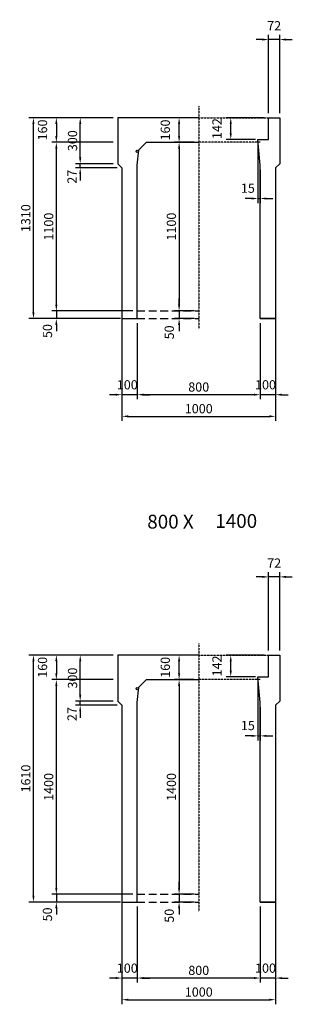
# Model space of a CAD drawing. Extents: x -62293 to -21867, y -13876 to 6280.
# Drawn here: x -29208 to -27434, y -13676 to -7256 of the extents above; entities that cross this region are included whole.
import ezdxf

# ---------------------------------------------------------------- set-up
doc = ezdxf.new("R2010")
doc.units = 0
doc.header["$MEASUREMENT"] = 0
doc.linetypes.add('DASHED', pattern=[0.75, 0.5, -0.25])
doc.layers.get('DEFPOINTS').update_dxf_attribs({"linetype": 'CONTINUOUS'})
for name, color, linetype in [('1HASEN', 5, 'DASHED'), ('HAIKIN', 2, 'CONTINUOUS'), ('HASEN', 4, 'DASHED'), ('SEIHIN', 3, 'CONTINUOUS'), ('SUNPOU', 1, 'CONTINUOUS')]:
    doc.layers.add(name, color=color, linetype=linetype)
doc.styles.add('NIHONGO', font='txt', dxfattribs={"bigfont": 'BIGFONT'})
doc.dimstyles.new('1-30', dxfattribs={"dimtxt": 60, "dimasz": 41, "dimexe": 30, "dimexo": 30, "dimgap": 20, "dimtad": 1, "dimdec": 0, "dimrnd": 1, "dimzin": 0, "dimdsep": 46, "dimtxsty": 'NIHONGO', "dimcen": 0.09, "dimclrd": 256, "dimclre": 256, "dimclrt": 256, "dimadec": 0, "dimazin": 0, "dimtfac": 1, "dimtdec": 0, "dimtmove": 2, "dimatfit": 3, "dimfxl": 1, "dimtvp": 20, "dimtolj": 1, "dimtzin": 0, "dimarcsym": 0})

# ---------------------------------------------------------------- blocks, each defined once
blk = doc.blocks.new('*D525')
at = {"layer": 'DEFPOINTS', "color": 0}
for p in [(-28442.7, -9205.4), (-27642.7, -9205.4), (-28442.7, -9701.2)]:
    blk.add_point(p, dxfattribs=at)
at = {"layer": 'SUNPOU', "lineweight": -2}
for p, q in [((-28442.7, -9235.4), (-28442.7, -9731.2)), ((-27642.7, -9235.4), (-27642.7, -9731.2)), ((-27683.7, -9701.2), (-28401.7, -9701.2))]:
    blk.add_line(p, q, dxfattribs=at)
at = {"layer": 'SUNPOU'}
for points in [[(-28401.7, -9694.4), (-28401.7, -9708), (-28442.7, -9701.2)], [(-27683.7, -9694.4), (-27683.7, -9708), (-27642.7, -9701.2)]]:
    blk.add_solid(points, dxfattribs=at)
at = {"layer": 'SUNPOU', "insert": (-28042.7, -9651.2), "char_height": 60, "attachment_point": 5, "style": 'NIHONGO'}
blk.add_mtext('\\A1;800', dxfattribs=at)
blk = doc.blocks.new('*D526')
at = {"layer": 'DEFPOINTS', "color": 0}
for p in [(-27587.7, -7385.8), (-27587.7, -7895.3), (-27515.7, -7895.4)]:
    blk.add_point(p, dxfattribs=at)
at = {"layer": 'SUNPOU', "lineweight": -2}
for p, q in [((-27587.7, -7865.3), (-27587.7, -7355.8)), ((-27515.7, -7865.4), (-27515.7, -7355.8)), ((-27628.7, -7385.8), (-27669.7, -7385.8)), ((-27515.7, -7385.8), (-27587.7, -7385.8)), ((-27474.7, -7385.8), (-27433.7, -7385.8))]:
    blk.add_line(p, q, dxfattribs=at)
at = {"layer": 'SUNPOU'}
for points in [[(-27628.7, -7378.9), (-27628.7, -7392.6), (-27587.7, -7385.8)], [(-27474.7, -7378.9), (-27474.7, -7392.6), (-27515.7, -7385.8)]]:
    blk.add_solid(points, dxfattribs=at)
at = {"layer": 'SUNPOU', "insert": (-27551.7, -7295.8), "char_height": 60, "attachment_point": 5, "style": 'NIHONGO'}
blk.add_mtext('\\A1;72', dxfattribs=at)
blk = doc.blocks.new('*D527')
at = {"layer": 'DEFPOINTS', "color": 0}
for p in [(-28542.7, -9128.4), (-27542.7, -9128.4), (-27542.7, -9842.4)]:
    blk.add_point(p, dxfattribs=at)
at = {"layer": 'SUNPOU', "lineweight": -2}
for p, q in [((-28542.7, -9158.4), (-28542.7, -9872.4)), ((-27542.7, -9158.4), (-27542.7, -9872.4)), ((-28501.7, -9842.4), (-27583.7, -9842.4))]:
    blk.add_line(p, q, dxfattribs=at)
at = {"layer": 'SUNPOU'}
for points in [[(-28501.7, -9835.5), (-28501.7, -9849.2), (-28542.7, -9842.4)], [(-27583.7, -9835.5), (-27583.7, -9849.2), (-27542.7, -9842.4)]]:
    blk.add_solid(points, dxfattribs=at)
at = {"layer": 'SUNPOU', "insert": (-28042.7, -9792.4), "char_height": 60, "attachment_point": 5, "style": 'NIHONGO'}
blk.add_mtext('\\A1;1000', dxfattribs=at)
blk = doc.blocks.new('*D528')
at = {"layer": 'DEFPOINTS', "color": 0}
for p in [(-27642.7, -9205.4), (-27542.7, -9205.4), (-27642.7, -9701.2)]:
    blk.add_point(p, dxfattribs=at)
at = {"layer": 'SUNPOU', "lineweight": -2}
for p, q in [((-27642.7, -9235.4), (-27642.7, -9731.2)), ((-27542.7, -9235.4), (-27542.7, -9731.2)), ((-27683.7, -9701.2), (-27724.7, -9701.2)), ((-27542.7, -9701.2), (-27642.7, -9701.2)), ((-27501.7, -9701.2), (-27460.7, -9701.2))]:
    blk.add_line(p, q, dxfattribs=at)
at = {"layer": 'SUNPOU'}
for points in [[(-27683.7, -9694.4), (-27683.7, -9708), (-27642.7, -9701.2)], [(-27501.7, -9694.4), (-27501.7, -9708), (-27542.7, -9701.2)]]:
    blk.add_solid(points, dxfattribs=at)
at = {"layer": 'SUNPOU', "insert": (-27608, -9636.7), "char_height": 60, "attachment_point": 5, "style": 'NIHONGO'}
blk.add_mtext('\\A1;100', dxfattribs=at)
blk = doc.blocks.new('*D529')
at = {"layer": 'DEFPOINTS', "color": 0}
for p in [(-28542.7, -9205.4), (-28442.7, -9205.4), (-28542.7, -9701.2)]:
    blk.add_point(p, dxfattribs=at)
at = {"layer": 'SUNPOU', "lineweight": -2}
for p, q in [((-28542.7, -9235.4), (-28542.7, -9731.2)), ((-28442.7, -9235.4), (-28442.7, -9731.2)), ((-28583.7, -9701.2), (-28624.7, -9701.2)), ((-28442.7, -9701.2), (-28542.7, -9701.2)), ((-28401.7, -9701.2), (-28360.7, -9701.2))]:
    blk.add_line(p, q, dxfattribs=at)
at = {"layer": 'SUNPOU'}
for points in [[(-28583.7, -9694.4), (-28583.7, -9708), (-28542.7, -9701.2)], [(-28401.7, -9694.4), (-28401.7, -9708), (-28442.7, -9701.2)]]:
    blk.add_solid(points, dxfattribs=at)
at = {"layer": 'SUNPOU', "insert": (-28508, -9636.7), "char_height": 60, "attachment_point": 5, "style": 'NIHONGO'}
blk.add_mtext('\\A1;100', dxfattribs=at)
blk = doc.blocks.new('*D530')
at = {"layer": 'DEFPOINTS', "color": 0}
for p in [(-28814.3, -7895.4), (-28569.7, -7895.4), (-28569.7, -8195.4)]:
    blk.add_point(p, dxfattribs=at)
at = {"layer": 'SUNPOU', "lineweight": -2}
for p, q in [((-28599.7, -7895.4), (-28844.3, -7895.4)), ((-28814.3, -8154.4), (-28814.3, -7936.4)), ((-28599.7, -8195.4), (-28844.3, -8195.4))]:
    blk.add_line(p, q, dxfattribs=at)
at = {"layer": 'SUNPOU'}
for points in [[(-28821.2, -7936.4), (-28807.5, -7936.4), (-28814.3, -7895.4)], [(-28821.2, -8154.4), (-28807.5, -8154.4), (-28814.3, -8195.4)]]:
    blk.add_solid(points, dxfattribs=at)
at = {"layer": 'SUNPOU', "insert": (-28864.3, -8045.4), "char_height": 60, "attachment_point": 5, "rotation": 90, "style": 'NIHONGO'}
blk.add_mtext('\\A1;300', dxfattribs=at)
blk = doc.blocks.new('*D531')
at = {"layer": 'DEFPOINTS', "color": 0}
for p in [(-28814.3, -8195.4), (-28569.7, -8195.4), (-28542.7, -8222.4)]:
    blk.add_point(p, dxfattribs=at)
at = {"layer": 'SUNPOU', "lineweight": -2}
for p, q in [((-28814.3, -8154.4), (-28814.3, -8113.4)), ((-28599.7, -8195.4), (-28844.3, -8195.4)), ((-28814.3, -8222.4), (-28814.3, -8195.4)), ((-28572.7, -8222.4), (-28844.3, -8222.4)), ((-28814.3, -8263.4), (-28814.3, -8304.4))]:
    blk.add_line(p, q, dxfattribs=at)
at = {"layer": 'SUNPOU'}
for points in [[(-28821.2, -8154.4), (-28807.5, -8154.4), (-28814.3, -8195.4)], [(-28821.2, -8263.4), (-28807.5, -8263.4), (-28814.3, -8222.4)]]:
    blk.add_solid(points, dxfattribs=at)
at = {"layer": 'SUNPOU', "insert": (-28867.7, -8280.2), "char_height": 60, "attachment_point": 5, "rotation": 90, "style": 'NIHONGO'}
blk.add_mtext('\\A1;27', dxfattribs=at)
blk = doc.blocks.new('*D532')
at = {"layer": 'DEFPOINTS', "color": 0}
for p in [(-27834.2, -7895.4), (-27587.7, -7895.4), (-27642.7, -8037.4)]:
    blk.add_point(p, dxfattribs=at)
at = {"layer": 'SUNPOU', "lineweight": -2}
for p, q in [((-27617.7, -7895.4), (-27864.2, -7895.4)), ((-27834.2, -7996.4), (-27834.2, -7936.4)), ((-27672.7, -8037.4), (-27864.2, -8037.4))]:
    blk.add_line(p, q, dxfattribs=at)
at = {"layer": 'SUNPOU'}
for points in [[(-27841, -7936.4), (-27827.4, -7936.4), (-27834.2, -7895.4)], [(-27841, -7996.4), (-27827.4, -7996.4), (-27834.2, -8037.4)]]:
    blk.add_solid(points, dxfattribs=at)
at = {"layer": 'SUNPOU', "insert": (-27924.2, -7966.4), "char_height": 60, "attachment_point": 5, "rotation": 90, "style": 'NIHONGO'}
blk.add_mtext('\\A1;142', dxfattribs=at)
blk = doc.blocks.new('*D533')
at = {"layer": 'DEFPOINTS', "color": 0}
for p in [(-27657.7, -8037.4), (-27642.7, -8205.4), (-27642.7, -8422.3)]:
    blk.add_point(p, dxfattribs=at)
at = {"layer": 'SUNPOU', "lineweight": -2}
for p, q in [((-27657.7, -8067.4), (-27657.7, -8452.3)), ((-27642.7, -8235.4), (-27642.7, -8452.3)), ((-27698.7, -8422.3), (-27739.7, -8422.3)), ((-27657.7, -8422.3), (-27642.7, -8422.3)), ((-27601.7, -8422.3), (-27560.7, -8422.3))]:
    blk.add_line(p, q, dxfattribs=at)
at = {"layer": 'SUNPOU'}
for points in [[(-27698.7, -8415.5), (-27698.7, -8429.2), (-27657.7, -8422.3)], [(-27601.7, -8415.5), (-27601.7, -8429.2), (-27642.7, -8422.3)]]:
    blk.add_solid(points, dxfattribs=at)
at = {"layer": 'SUNPOU', "insert": (-27722.7, -8354.9), "char_height": 60, "attachment_point": 5, "style": 'NIHONGO'}
blk.add_mtext('\\A1;15', dxfattribs=at)
blk = doc.blocks.new('*D534')
at = {"layer": 'DEFPOINTS', "color": 0}
for p in [(-28170.5, -7895.4), (-28042.7, -7895.4), (-28042.7, -8055.4)]:
    blk.add_point(p, dxfattribs=at)
at = {"layer": 'SUNPOU', "lineweight": -2}
for p, q in [((-28072.7, -7895.4), (-28200.5, -7895.4)), ((-28170.5, -8014.4), (-28170.5, -7936.4)), ((-28072.7, -8055.4), (-28200.5, -8055.4))]:
    blk.add_line(p, q, dxfattribs=at)
at = {"layer": 'SUNPOU'}
for points in [[(-28177.3, -7936.4), (-28163.7, -7936.4), (-28170.5, -7895.4)], [(-28177.3, -8014.4), (-28163.7, -8014.4), (-28170.5, -8055.4)]]:
    blk.add_solid(points, dxfattribs=at)
at = {"layer": 'SUNPOU', "insert": (-28260.5, -7975.4), "char_height": 60, "attachment_point": 5, "rotation": 90, "style": 'NIHONGO'}
blk.add_mtext('\\A1;160', dxfattribs=at)
blk = doc.blocks.new('*D535')
at = {"layer": 'DEFPOINTS', "color": 0}
for p in [(-28042.7, -8055.4), (-28170.5, -9155.4), (-28042.7, -9155.4)]:
    blk.add_point(p, dxfattribs=at)
at = {"layer": 'SUNPOU', "lineweight": -2}
for p, q in [((-28072.7, -8055.4), (-28200.5, -8055.4)), ((-28170.5, -8096.4), (-28170.5, -9114.4)), ((-28072.7, -9155.4), (-28200.5, -9155.4))]:
    blk.add_line(p, q, dxfattribs=at)
at = {"layer": 'SUNPOU'}
for points in [[(-28177.3, -8096.4), (-28163.7, -8096.4), (-28170.5, -8055.4)], [(-28177.3, -9114.4), (-28163.7, -9114.4), (-28170.5, -9155.4)]]:
    blk.add_solid(points, dxfattribs=at)
at = {"layer": 'SUNPOU', "insert": (-28220.5, -8605.4), "char_height": 60, "attachment_point": 5, "rotation": 90, "style": 'NIHONGO'}
blk.add_mtext('\\A1;1100', dxfattribs=at)
blk = doc.blocks.new('*D536')
at = {"layer": 'DEFPOINTS', "color": 0}
for p in [(-28042.7, -9155.4), (-28170.5, -9205.4), (-28042.7, -9205.4)]:
    blk.add_point(p, dxfattribs=at)
at = {"layer": 'SUNPOU', "lineweight": -2}
for p, q in [((-28170.5, -9114.4), (-28170.5, -9073.4)), ((-28072.7, -9155.4), (-28200.5, -9155.4)), ((-28170.5, -9155.4), (-28170.5, -9205.4)), ((-28072.7, -9205.4), (-28200.5, -9205.4)), ((-28170.5, -9246.4), (-28170.5, -9287.4))]:
    blk.add_line(p, q, dxfattribs=at)
at = {"layer": 'SUNPOU'}
for points in [[(-28177.3, -9114.4), (-28163.7, -9114.4), (-28170.5, -9155.4)], [(-28177.3, -9246.4), (-28163.7, -9246.4), (-28170.5, -9205.4)]]:
    blk.add_solid(points, dxfattribs=at)
at = {"layer": 'SUNPOU', "insert": (-28234.7, -9295), "char_height": 60, "attachment_point": 5, "rotation": 90, "style": 'NIHONGO'}
blk.add_mtext('\\A1;50', dxfattribs=at)
blk = doc.blocks.new('*D537')
at = {"layer": 'DEFPOINTS', "color": 0}
for p in [(-29118.7, -7895.4), (-28569.7, -7895.4), (-28522.7, -9205.4)]:
    blk.add_point(p, dxfattribs=at)
at = {"layer": 'SUNPOU', "lineweight": -2}
for p, q in [((-28599.7, -7895.4), (-29148.7, -7895.4)), ((-29118.7, -9164.4), (-29118.7, -7936.4)), ((-28552.7, -9205.4), (-29148.7, -9205.4))]:
    blk.add_line(p, q, dxfattribs=at)
at = {"layer": 'SUNPOU'}
for points in [[(-29125.6, -7936.4), (-29111.9, -7936.4), (-29118.7, -7895.4)], [(-29125.6, -9164.4), (-29111.9, -9164.4), (-29118.7, -9205.4)]]:
    blk.add_solid(points, dxfattribs=at)
at = {"layer": 'SUNPOU', "insert": (-29168.7, -8550.4), "char_height": 60, "attachment_point": 5, "rotation": 90, "style": 'NIHONGO'}
blk.add_mtext('\\A1;1310', dxfattribs=at)
blk = doc.blocks.new('*D538')
at = {"layer": 'DEFPOINTS', "color": 0}
for p in [(-28569.7, -7895.4), (-28969.7, -8055.4), (-28569.7, -8055.4)]:
    blk.add_point(p, dxfattribs=at)
at = {"layer": 'SUNPOU', "lineweight": -2}
for p, q in [((-28599.7, -7895.4), (-28999.7, -7895.4)), ((-28969.7, -7936.4), (-28969.7, -8014.4)), ((-28599.7, -8055.4), (-28999.7, -8055.4))]:
    blk.add_line(p, q, dxfattribs=at)
at = {"layer": 'SUNPOU'}
for points in [[(-28976.5, -7936.4), (-28962.9, -7936.4), (-28969.7, -7895.4)], [(-28976.5, -8014.4), (-28962.9, -8014.4), (-28969.7, -8055.4)]]:
    blk.add_solid(points, dxfattribs=at)
at = {"layer": 'SUNPOU', "insert": (-29059.7, -7975.4), "char_height": 60, "attachment_point": 5, "rotation": 90, "style": 'NIHONGO'}
blk.add_mtext('\\A1;160', dxfattribs=at)
blk = doc.blocks.new('*D539')
at = {"layer": 'DEFPOINTS', "color": 0}
for p in [(-28442.7, -9155.4), (-28969.7, -9205.4), (-28522.7, -9205.4)]:
    blk.add_point(p, dxfattribs=at)
at = {"layer": 'SUNPOU', "lineweight": -2}
for p, q in [((-28969.7, -9114.4), (-28969.7, -9073.4)), ((-28472.7, -9155.4), (-28999.7, -9155.4)), ((-28969.7, -9155.4), (-28969.7, -9205.4)), ((-28552.7, -9205.4), (-28999.7, -9205.4)), ((-28969.7, -9246.4), (-28969.7, -9287.4))]:
    blk.add_line(p, q, dxfattribs=at)
at = {"layer": 'SUNPOU'}
for points in [[(-28976.5, -9114.4), (-28962.9, -9114.4), (-28969.7, -9155.4)], [(-28976.5, -9246.4), (-28962.9, -9246.4), (-28969.7, -9205.4)]]:
    blk.add_solid(points, dxfattribs=at)
at = {"layer": 'SUNPOU', "insert": (-29027.6, -9286.3), "char_height": 60, "attachment_point": 5, "rotation": 90, "style": 'NIHONGO'}
blk.add_mtext('\\A1;50', dxfattribs=at)
blk = doc.blocks.new('*D540')
at = {"layer": 'DEFPOINTS', "color": 0}
for p in [(-28969.7, -8055.4), (-28569.7, -8055.4), (-28522.7, -9155.4)]:
    blk.add_point(p, dxfattribs=at)
at = {"layer": 'SUNPOU', "lineweight": -2}
for p, q in [((-28599.7, -8055.4), (-28999.7, -8055.4)), ((-28969.7, -9114.4), (-28969.7, -8096.4)), ((-28552.7, -9155.4), (-28999.7, -9155.4))]:
    blk.add_line(p, q, dxfattribs=at)
at = {"layer": 'SUNPOU'}
for points in [[(-28976.5, -8096.4), (-28962.9, -8096.4), (-28969.7, -8055.4)], [(-28976.5, -9114.4), (-28962.9, -9114.4), (-28969.7, -9155.4)]]:
    blk.add_solid(points, dxfattribs=at)
at = {"layer": 'SUNPOU', "insert": (-29019.7, -8605.4), "char_height": 60, "attachment_point": 5, "rotation": 90, "style": 'NIHONGO'}
blk.add_mtext('\\A1;1100', dxfattribs=at)
blk = doc.blocks.new('*D541')
at = {"layer": 'DEFPOINTS', "color": 0}
for p in [(-28442.7, -13008.7), (-27642.7, -13008.8), (-28442.7, -13504.5)]:
    blk.add_point(p, dxfattribs=at)
at = {"layer": 'SUNPOU', "lineweight": -2}
for p, q in [((-28442.7, -13038.7), (-28442.7, -13534.5)), ((-27642.7, -13038.8), (-27642.7, -13534.5)), ((-27683.7, -13504.5), (-28401.7, -13504.5))]:
    blk.add_line(p, q, dxfattribs=at)
at = {"layer": 'SUNPOU'}
for points in [[(-28401.7, -13497.7), (-28401.7, -13511.4), (-28442.7, -13504.5)], [(-27683.7, -13497.7), (-27683.7, -13511.4), (-27642.7, -13504.5)]]:
    blk.add_solid(points, dxfattribs=at)
at = {"layer": 'SUNPOU', "insert": (-28042.7, -13454.5), "char_height": 60, "attachment_point": 5, "style": 'NIHONGO'}
blk.add_mtext('\\A1;800', dxfattribs=at)
blk = doc.blocks.new('*D542')
at = {"layer": 'DEFPOINTS', "color": 0}
for p in [(-27587.7, -10889.1), (-27587.7, -11398.7), (-27515.7, -11398.7)]:
    blk.add_point(p, dxfattribs=at)
at = {"layer": 'SUNPOU', "lineweight": -2}
for p, q in [((-27628.7, -10889.1), (-27669.7, -10889.1)), ((-27587.7, -11368.7), (-27587.7, -10859.1)), ((-27515.7, -10889.1), (-27587.7, -10889.1)), ((-27515.7, -11368.7), (-27515.7, -10859.1)), ((-27474.7, -10889.1), (-27433.7, -10889.1))]:
    blk.add_line(p, q, dxfattribs=at)
at = {"layer": 'SUNPOU'}
for points in [[(-27628.7, -10882.3), (-27628.7, -10895.9), (-27587.7, -10889.1)], [(-27474.7, -10882.3), (-27474.7, -10895.9), (-27515.7, -10889.1)]]:
    blk.add_solid(points, dxfattribs=at)
at = {"layer": 'SUNPOU', "insert": (-27551.7, -10799.1), "char_height": 60, "attachment_point": 5, "style": 'NIHONGO'}
blk.add_mtext('\\A1;72', dxfattribs=at)
blk = doc.blocks.new('*D543')
at = {"layer": 'DEFPOINTS', "color": 0}
for p in [(-28542.7, -12931.7), (-27542.7, -12931.7), (-27542.7, -13645.7)]:
    blk.add_point(p, dxfattribs=at)
at = {"layer": 'SUNPOU', "lineweight": -2}
for p, q in [((-28542.7, -12961.7), (-28542.7, -13675.7)), ((-27542.7, -12961.7), (-27542.7, -13675.7)), ((-28501.7, -13645.7), (-27583.7, -13645.7))]:
    blk.add_line(p, q, dxfattribs=at)
at = {"layer": 'SUNPOU'}
for points in [[(-28501.7, -13638.9), (-28501.7, -13652.5), (-28542.7, -13645.7)], [(-27583.7, -13638.9), (-27583.7, -13652.5), (-27542.7, -13645.7)]]:
    blk.add_solid(points, dxfattribs=at)
at = {"layer": 'SUNPOU', "insert": (-28042.7, -13595.7), "char_height": 60, "attachment_point": 5, "style": 'NIHONGO'}
blk.add_mtext('\\A1;1000', dxfattribs=at)
blk = doc.blocks.new('*D544')
at = {"layer": 'DEFPOINTS', "color": 0}
for p in [(-27642.7, -13008.8), (-27542.7, -13008.7), (-27642.7, -13504.5)]:
    blk.add_point(p, dxfattribs=at)
at = {"layer": 'SUNPOU', "lineweight": -2}
for p, q in [((-27642.7, -13038.8), (-27642.7, -13534.5)), ((-27542.7, -13038.7), (-27542.7, -13534.5)), ((-27683.7, -13504.5), (-27724.7, -13504.5)), ((-27542.7, -13504.5), (-27642.7, -13504.5)), ((-27501.7, -13504.5), (-27460.7, -13504.5))]:
    blk.add_line(p, q, dxfattribs=at)
at = {"layer": 'SUNPOU'}
for points in [[(-27683.7, -13497.7), (-27683.7, -13511.4), (-27642.7, -13504.5)], [(-27501.7, -13497.7), (-27501.7, -13511.4), (-27542.7, -13504.5)]]:
    blk.add_solid(points, dxfattribs=at)
at = {"layer": 'SUNPOU', "insert": (-27608, -13440), "char_height": 60, "attachment_point": 5, "style": 'NIHONGO'}
blk.add_mtext('\\A1;100', dxfattribs=at)
blk = doc.blocks.new('*D545')
at = {"layer": 'DEFPOINTS', "color": 0}
for p in [(-28542.7, -13008.7), (-28442.7, -13008.8), (-28542.7, -13504.5)]:
    blk.add_point(p, dxfattribs=at)
at = {"layer": 'SUNPOU', "lineweight": -2}
for p, q in [((-28542.7, -13038.7), (-28542.7, -13534.5)), ((-28442.7, -13038.8), (-28442.7, -13534.5)), ((-28583.7, -13504.5), (-28624.7, -13504.5)), ((-28442.7, -13504.5), (-28542.7, -13504.5)), ((-28401.7, -13504.5), (-28360.7, -13504.5))]:
    blk.add_line(p, q, dxfattribs=at)
at = {"layer": 'SUNPOU'}
for points in [[(-28583.7, -13497.7), (-28583.7, -13511.4), (-28542.7, -13504.5)], [(-28401.7, -13497.7), (-28401.7, -13511.4), (-28442.7, -13504.5)]]:
    blk.add_solid(points, dxfattribs=at)
at = {"layer": 'SUNPOU', "insert": (-28508, -13440), "char_height": 60, "attachment_point": 5, "style": 'NIHONGO'}
blk.add_mtext('\\A1;100', dxfattribs=at)
blk = doc.blocks.new('*D546')
at = {"layer": 'DEFPOINTS', "color": 0}
for p in [(-28814.3, -11398.7), (-28569.7, -11398.7), (-28569.7, -11698.7)]:
    blk.add_point(p, dxfattribs=at)
at = {"layer": 'SUNPOU', "lineweight": -2}
for p, q in [((-28599.7, -11398.7), (-28844.3, -11398.7)), ((-28814.3, -11657.7), (-28814.3, -11439.7)), ((-28599.7, -11698.7), (-28844.3, -11698.7))]:
    blk.add_line(p, q, dxfattribs=at)
at = {"layer": 'SUNPOU'}
for points in [[(-28821.2, -11439.7), (-28807.5, -11439.7), (-28814.3, -11398.7)], [(-28821.2, -11657.7), (-28807.5, -11657.7), (-28814.3, -11698.7)]]:
    blk.add_solid(points, dxfattribs=at)
at = {"layer": 'SUNPOU', "insert": (-28864.3, -11548.7), "char_height": 60, "attachment_point": 5, "rotation": 90, "style": 'NIHONGO'}
blk.add_mtext('\\A1;300', dxfattribs=at)
blk = doc.blocks.new('*D547')
at = {"layer": 'DEFPOINTS', "color": 0}
for p in [(-28814.3, -11698.7), (-28569.7, -11698.7), (-28542.7, -11725.7)]:
    blk.add_point(p, dxfattribs=at)
at = {"layer": 'SUNPOU', "lineweight": -2}
for p, q in [((-28814.3, -11657.7), (-28814.3, -11616.7)), ((-28599.7, -11698.7), (-28844.3, -11698.7)), ((-28572.7, -11725.7), (-28844.3, -11725.7)), ((-28814.3, -11725.7), (-28814.3, -11698.7)), ((-28814.3, -11766.7), (-28814.3, -11807.7))]:
    blk.add_line(p, q, dxfattribs=at)
at = {"layer": 'SUNPOU'}
for points in [[(-28821.2, -11657.7), (-28807.5, -11657.7), (-28814.3, -11698.7)], [(-28821.2, -11766.7), (-28807.5, -11766.7), (-28814.3, -11725.7)]]:
    blk.add_solid(points, dxfattribs=at)
at = {"layer": 'SUNPOU', "insert": (-28867.7, -11783.6), "char_height": 60, "attachment_point": 5, "rotation": 90, "style": 'NIHONGO'}
blk.add_mtext('\\A1;27', dxfattribs=at)
blk = doc.blocks.new('*D548')
at = {"layer": 'DEFPOINTS', "color": 0}
for p in [(-27834.2, -11398.7), (-27587.7, -11398.7), (-27642.7, -11540.7)]:
    blk.add_point(p, dxfattribs=at)
at = {"layer": 'SUNPOU', "lineweight": -2}
for p, q in [((-27617.7, -11398.7), (-27864.2, -11398.7)), ((-27834.2, -11499.7), (-27834.2, -11439.7)), ((-27672.7, -11540.7), (-27864.2, -11540.7))]:
    blk.add_line(p, q, dxfattribs=at)
at = {"layer": 'SUNPOU'}
for points in [[(-27841, -11439.7), (-27827.4, -11439.7), (-27834.2, -11398.7)], [(-27841, -11499.7), (-27827.4, -11499.7), (-27834.2, -11540.7)]]:
    blk.add_solid(points, dxfattribs=at)
at = {"layer": 'SUNPOU', "insert": (-27924.2, -11469.7), "char_height": 60, "attachment_point": 5, "rotation": 90, "style": 'NIHONGO'}
blk.add_mtext('\\A1;142', dxfattribs=at)
blk = doc.blocks.new('*D549')
at = {"layer": 'DEFPOINTS', "color": 0}
for p in [(-27657.7, -11540.7), (-27642.7, -11708.7), (-27642.7, -11925.7)]:
    blk.add_point(p, dxfattribs=at)
at = {"layer": 'SUNPOU', "lineweight": -2}
for p, q in [((-27657.7, -11570.7), (-27657.7, -11955.7)), ((-27642.7, -11738.7), (-27642.7, -11955.7)), ((-27698.7, -11925.7), (-27739.7, -11925.7)), ((-27657.7, -11925.7), (-27642.7, -11925.7)), ((-27601.7, -11925.7), (-27560.7, -11925.7))]:
    blk.add_line(p, q, dxfattribs=at)
at = {"layer": 'SUNPOU'}
for points in [[(-27698.7, -11918.9), (-27698.7, -11932.5), (-27657.7, -11925.7)], [(-27601.7, -11918.9), (-27601.7, -11932.5), (-27642.7, -11925.7)]]:
    blk.add_solid(points, dxfattribs=at)
at = {"layer": 'SUNPOU', "insert": (-27722.7, -11858.2), "char_height": 60, "attachment_point": 5, "style": 'NIHONGO'}
blk.add_mtext('\\A1;15', dxfattribs=at)
blk = doc.blocks.new('*D550')
at = {"layer": 'DEFPOINTS', "color": 0}
for p in [(-28170.5, -11398.7), (-28042.7, -11398.7), (-28042.7, -11558.7)]:
    blk.add_point(p, dxfattribs=at)
at = {"layer": 'SUNPOU', "lineweight": -2}
for p, q in [((-28072.7, -11398.7), (-28200.5, -11398.7)), ((-28170.5, -11517.7), (-28170.5, -11439.7)), ((-28072.7, -11558.7), (-28200.5, -11558.7))]:
    blk.add_line(p, q, dxfattribs=at)
at = {"layer": 'SUNPOU'}
for points in [[(-28177.3, -11439.7), (-28163.7, -11439.7), (-28170.5, -11398.7)], [(-28177.3, -11517.7), (-28163.7, -11517.7), (-28170.5, -11558.7)]]:
    blk.add_solid(points, dxfattribs=at)
at = {"layer": 'SUNPOU', "insert": (-28260.5, -11478.7), "char_height": 60, "attachment_point": 5, "rotation": 90, "style": 'NIHONGO'}
blk.add_mtext('\\A1;160', dxfattribs=at)
blk = doc.blocks.new('*D551')
at = {"layer": 'DEFPOINTS', "color": 0}
for p in [(-28042.7, -11558.7), (-28170.5, -12958.7), (-28042.7, -12958.7)]:
    blk.add_point(p, dxfattribs=at)
at = {"layer": 'SUNPOU', "lineweight": -2}
for p, q in [((-28072.7, -11558.7), (-28200.5, -11558.7)), ((-28170.5, -11599.7), (-28170.5, -12917.7)), ((-28072.7, -12958.7), (-28200.5, -12958.7))]:
    blk.add_line(p, q, dxfattribs=at)
at = {"layer": 'SUNPOU'}
for points in [[(-28177.3, -11599.7), (-28163.7, -11599.7), (-28170.5, -11558.7)], [(-28177.3, -12917.7), (-28163.7, -12917.7), (-28170.5, -12958.7)]]:
    blk.add_solid(points, dxfattribs=at)
at = {"layer": 'SUNPOU', "insert": (-28220.5, -12258.7), "char_height": 60, "attachment_point": 5, "rotation": 90, "style": 'NIHONGO'}
blk.add_mtext('\\A1;1400', dxfattribs=at)
blk = doc.blocks.new('*D552')
at = {"layer": 'DEFPOINTS', "color": 0}
for p in [(-28042.7, -12958.7), (-28170.5, -13008.7), (-28042.7, -13008.7)]:
    blk.add_point(p, dxfattribs=at)
at = {"layer": 'SUNPOU', "lineweight": -2}
for p, q in [((-28170.5, -12917.7), (-28170.5, -12876.7)), ((-28072.7, -12958.7), (-28200.5, -12958.7)), ((-28170.5, -12958.7), (-28170.5, -13008.7)), ((-28072.7, -13008.7), (-28200.5, -13008.7)), ((-28170.5, -13049.7), (-28170.5, -13090.7))]:
    blk.add_line(p, q, dxfattribs=at)
at = {"layer": 'SUNPOU'}
for points in [[(-28177.3, -12917.7), (-28163.7, -12917.7), (-28170.5, -12958.7)], [(-28177.3, -13049.7), (-28163.7, -13049.7), (-28170.5, -13008.7)]]:
    blk.add_solid(points, dxfattribs=at)
at = {"layer": 'SUNPOU', "insert": (-28234.7, -13098.3), "char_height": 60, "attachment_point": 5, "rotation": 90, "style": 'NIHONGO'}
blk.add_mtext('\\A1;50', dxfattribs=at)
blk = doc.blocks.new('*D553')
at = {"layer": 'DEFPOINTS', "color": 0}
for p in [(-29118.7, -11398.7), (-28569.7, -11398.7), (-28522.7, -13008.7)]:
    blk.add_point(p, dxfattribs=at)
at = {"layer": 'SUNPOU', "lineweight": -2}
for p, q in [((-28599.7, -11398.7), (-29148.7, -11398.7)), ((-29118.7, -12967.7), (-29118.7, -11439.7)), ((-28552.7, -13008.7), (-29148.7, -13008.7))]:
    blk.add_line(p, q, dxfattribs=at)
at = {"layer": 'SUNPOU'}
for points in [[(-29125.6, -11439.7), (-29111.9, -11439.7), (-29118.7, -11398.7)], [(-29125.6, -12967.7), (-29111.9, -12967.7), (-29118.7, -13008.7)]]:
    blk.add_solid(points, dxfattribs=at)
at = {"layer": 'SUNPOU', "insert": (-29168.7, -12203.7), "char_height": 60, "attachment_point": 5, "rotation": 90, "style": 'NIHONGO'}
blk.add_mtext('\\A1;1610', dxfattribs=at)
blk = doc.blocks.new('*D554')
at = {"layer": 'DEFPOINTS', "color": 0}
for p in [(-28569.7, -11398.7), (-28969.7, -11558.7), (-28569.7, -11558.7)]:
    blk.add_point(p, dxfattribs=at)
at = {"layer": 'SUNPOU', "lineweight": -2}
for p, q in [((-28599.7, -11398.7), (-28999.7, -11398.7)), ((-28969.7, -11439.7), (-28969.7, -11517.7)), ((-28599.7, -11558.7), (-28999.7, -11558.7))]:
    blk.add_line(p, q, dxfattribs=at)
at = {"layer": 'SUNPOU'}
for points in [[(-28976.5, -11439.7), (-28962.9, -11439.7), (-28969.7, -11398.7)], [(-28976.5, -11517.7), (-28962.9, -11517.7), (-28969.7, -11558.7)]]:
    blk.add_solid(points, dxfattribs=at)
at = {"layer": 'SUNPOU', "insert": (-29059.7, -11478.7), "char_height": 60, "attachment_point": 5, "rotation": 90, "style": 'NIHONGO'}
blk.add_mtext('\\A1;160', dxfattribs=at)
blk = doc.blocks.new('*D555')
at = {"layer": 'DEFPOINTS', "color": 0}
for p in [(-28442.7, -12958.7), (-28969.7, -13008.7), (-28522.7, -13008.7)]:
    blk.add_point(p, dxfattribs=at)
at = {"layer": 'SUNPOU', "lineweight": -2}
for p, q in [((-28969.7, -12917.7), (-28969.7, -12876.7)), ((-28472.7, -12958.7), (-28999.7, -12958.7)), ((-28969.7, -12958.7), (-28969.7, -13008.7)), ((-28552.7, -13008.7), (-28999.7, -13008.7)), ((-28969.7, -13049.7), (-28969.7, -13090.7))]:
    blk.add_line(p, q, dxfattribs=at)
at = {"layer": 'SUNPOU'}
for points in [[(-28976.5, -12917.7), (-28962.9, -12917.7), (-28969.7, -12958.7)], [(-28976.5, -13049.7), (-28962.9, -13049.7), (-28969.7, -13008.7)]]:
    blk.add_solid(points, dxfattribs=at)
at = {"layer": 'SUNPOU', "insert": (-29027.6, -13089.6), "char_height": 60, "attachment_point": 5, "rotation": 90, "style": 'NIHONGO'}
blk.add_mtext('\\A1;50', dxfattribs=at)
blk = doc.blocks.new('*D556')
at = {"layer": 'DEFPOINTS', "color": 0}
for p in [(-28969.7, -11558.7), (-28569.7, -11558.7), (-28522.7, -12958.7)]:
    blk.add_point(p, dxfattribs=at)
at = {"layer": 'SUNPOU', "lineweight": -2}
for p, q in [((-28599.7, -11558.7), (-28999.7, -11558.7)), ((-28969.7, -12917.7), (-28969.7, -11599.7)), ((-28552.7, -12958.7), (-28999.7, -12958.7))]:
    blk.add_line(p, q, dxfattribs=at)
at = {"layer": 'SUNPOU'}
for points in [[(-28976.5, -11599.7), (-28962.9, -11599.7), (-28969.7, -11558.7)], [(-28976.5, -12917.7), (-28962.9, -12917.7), (-28969.7, -12958.7)]]:
    blk.add_solid(points, dxfattribs=at)
at = {"layer": 'SUNPOU', "insert": (-29019.7, -12258.7), "char_height": 60, "attachment_point": 5, "rotation": 90, "style": 'NIHONGO'}
blk.add_mtext('\\A1;1400', dxfattribs=at)

msp = doc.modelspace()

# ---------------------------------------------------------------- linework, layer by layer
at = {"layer": '1HASEN'}
for p, q in [((-28042.7, -7820.4), (-28042.7, -9270.4)), ((-28042.7, -11323.7), (-28042.7, -13073.7))]:
    msp.add_line(p, q, dxfattribs=at)
at = {"layer": 'DEFPOINTS'}
for centre in [(-28442.7, -8115.4), (-28442.7, -11618.7)]:
    msp.add_circle(centre, 7.67, dxfattribs=at)
at = {"layer": 'HASEN'}
for p, q in [((-28042.7, -7895.4), (-27587.7, -7895.4)), ((-27642.7, -8055.4), (-28042.7, -8055.4)), ((-28042.7, -11398.7), (-27587.7, -11398.7)), ((-27642.7, -11558.7), (-28042.7, -11558.7))]:
    msp.add_line(p, q, dxfattribs=at)
at = {"layer": 'HASEN', "ltscale": 100}
for p, q in [((-28442.7, -9155.4), (-28042.7, -9155.4)), ((-28442.7, -9205.4), (-28042.7, -9205.4)), ((-28442.7, -12958.7), (-28042.7, -12958.7)), ((-28442.7, -13008.7), (-28042.7, -13008.7))]:
    msp.add_line(p, q, dxfattribs=at)
at = {"layer": 'SEIHIN'}
for p, q in [((-28042.7, -7895.4), (-28569.7, -7895.4)), ((-28569.7, -7895.4), (-28569.7, -8195.4)), ((-27515.7, -7925.4), (-27515.7, -8195.4)), ((-28382.7, -8055.4), (-28042.7, -8055.4)), ((-28569.7, -8195.4), (-28542.7, -8222.4)), ((-27642.7, -9205.4), (-27642.7, -8205.4)), ((-27515.7, -8195.4), (-27542.7, -8222.4)), ((-28542.7, -8222.4), (-28542.7, -9128.4)), ((-27542.7, -8222.4), (-27542.7, -9128.4)), ((-28542.7, -9128.4), (-28542.7, -9155.4)), ((-28542.7, -9155.4), (-28542.7, -9205.4)), ((-27542.7, -9155.4), (-27542.7, -9205.4)), ((-27642.7, -9205.4), (-27542.7, -9205.4)), ((-28042.7, -11398.7), (-28569.7, -11398.7)), ((-28569.7, -11398.7), (-28569.7, -11698.7)), ((-27515.7, -11428.7), (-27515.7, -11698.7)), ((-28382.7, -11558.7), (-28042.7, -11558.7)), ((-28569.7, -11698.7), (-28542.7, -11725.7)), ((-28542.7, -11725.7), (-28542.7, -12931.7)), ((-27642.7, -13008.7), (-27642.7, -11708.7)), ((-27515.7, -11698.7), (-27542.7, -11725.7)), ((-27542.7, -11725.7), (-27542.7, -12931.7)), ((-28542.7, -12931.7), (-28542.7, -12958.7)), ((-28542.7, -12958.7), (-28542.7, -13008.7)), ((-27542.7, -12958.7), (-27542.7, -13008.7)), ((-27642.7, -13008.7), (-27542.7, -13008.7))]:
    msp.add_line(p, q, dxfattribs=at)
at = {"layer": 'SEIHIN', "const_width": 4}
for points in [[(-28497.7, -7895.4), (-28569.7, -7895.4), (-28569.7, -7925.4)], [(-27642.7, -8037.4), (-27587.7, -8037.4), (-27587.7, -7895.4), (-27515.7, -7895.4), (-27515.7, -7925.4)], [(-28497.7, -11398.7), (-28569.7, -11398.7), (-28569.7, -11428.7)], [(-27642.7, -11540.7), (-27587.7, -11540.7), (-27587.7, -11398.7), (-27515.7, -11398.7), (-27515.7, -11428.7)]]:
    msp.add_lwpolyline(points, dxfattribs=at)
at = {"layer": 'SEIHIN'}
for points in [[(-28042.7, -7895.4), (-28569.7, -7895.4), (-28569.7, -8195.4), (-28542.7, -8222.4), (-28542.7, -9205.4), (-28442.7, -9205.4), (-28442.7, -8205.4), (-28432.7, -8105.4), (-28382.7, -8055.4), (-28042.7, -8055.4)], [(-27642.7, -8205.4), (-27657.7, -8037.4), (-27657.7, -8037.4)], [(-28042.7, -11398.7), (-28569.7, -11398.7), (-28569.7, -11698.7), (-28542.7, -11725.7), (-28542.7, -13008.7), (-28442.7, -13008.7), (-28442.7, -11708.7), (-28432.7, -11608.7), (-28382.7, -11558.7), (-28042.7, -11558.7)], [(-27642.7, -11708.7), (-27657.7, -11540.7), (-27657.7, -11540.7)]]:
    msp.add_lwpolyline(points, dxfattribs=at)
for points in [[(-27657.7, -8037.4), (-27587.7, -8037.4), (-27587.7, -7895.4), (-27515.7, -7895.4), (-27515.7, -8195.4), (-27542.7, -8222.4), (-27542.7, -9205.4), (-27642.7, -9205.4), (-27642.7, -8205.4)], [(-27657.7, -11540.7), (-27587.7, -11540.7), (-27587.7, -11398.7), (-27515.7, -11398.7), (-27515.7, -11698.7), (-27542.7, -11725.7), (-27542.7, -13008.7), (-27642.7, -13008.7), (-27642.7, -11708.7)]]:
    msp.add_lwpolyline(points, close=True, dxfattribs=at)
at = {"layer": 'SUNPOU'}
for p, q in [((-27542.7, -9128.4), (-27542.7, -9155.4)), ((-27542.7, -12931.7), (-27542.7, -12958.7))]:
    msp.add_line(p, q, dxfattribs=at)

# ---------------------------------------------------------------- texts
at = {"layer": 'HAIKIN', "style": 'NIHONGO'}
for s, p in [('800 X', (-28377.8, -10574)), ('1400', (-27934.9, -10569.6))]:
    msp.add_text(s, height=90, dxfattribs=at).set_placement(p)

# ---------------------------------------------------------------- dimensions: what is measured, and where the dimension line sits
at = {"layer": 'SUNPOU'}
for base, p1, p2, picture, middle in [((-27587.7, -7385.8), (-27515.7, -7895.4), (-27587.7, -7895.3), '*D526', (-27551.7, -7295.8)), ((-27542.7, -9842.4), (-28542.7, -9128.4), (-27542.7, -9128.4), '*D527', (-28042.7, -9792.4)), ((-28442.7, -9701.2), (-27642.7, -9205.4), (-28442.7, -9205.4), '*D525', (-28042.7, -9651.2)), ((-27587.7, -10889.1), (-27515.7, -11398.7), (-27587.7, -11398.7), '*D542', (-27551.7, -10799.1)), ((-27542.7, -13645.7), (-28542.7, -12931.7), (-27542.7, -12931.7), '*D543', (-28042.7, -13595.7)), ((-28442.7, -13504.5), (-27642.7, -13008.8), (-28442.7, -13008.7), '*D541', (-28042.7, -13454.5))]:
    dim = msp.add_linear_dim(base=base, p1=p1, p2=p2, dimstyle='1-30', dxfattribs=at)
    dim.commit()
    dim.dimension.update_dxf_attribs({"geometry": picture, "text_midpoint": middle})
for base, p1, p2, picture, middle in [((-29118.7, -7895.4), (-28522.7, -9205.4), (-28569.7, -7895.4), '*D537', (-29168.7, -8550.4)), ((-28969.7, -8055.4), (-28569.7, -7895.4), (-28569.7, -8055.4), '*D538', (-29059.7, -7975.4)), ((-28814.3, -7895.4), (-28569.7, -8195.4), (-28569.7, -7895.4), '*D530', (-28864.3, -8045.4)), ((-28170.5, -7895.4), (-28042.7, -8055.4), (-28042.7, -7895.4), '*D534', (-28260.5, -7975.4)), ((-27834.2, -7895.4), (-27642.7, -8037.4), (-27587.7, -7895.4), '*D532', (-27924.2, -7966.4)), ((-28969.7, -8055.4), (-28522.7, -9155.4), (-28569.7, -8055.4), '*D540', (-29019.7, -8605.4)), ((-28170.5, -9155.4), (-28042.7, -8055.4), (-28042.7, -9155.4), '*D535', (-28220.5, -8605.4)), ((-29118.7, -11398.7), (-28522.7, -13008.7), (-28569.7, -11398.7), '*D553', (-29168.7, -12203.7)), ((-28969.7, -11558.7), (-28569.7, -11398.7), (-28569.7, -11558.7), '*D554', (-29059.7, -11478.7)), ((-28814.3, -11398.7), (-28569.7, -11698.7), (-28569.7, -11398.7), '*D546', (-28864.3, -11548.7)), ((-28170.5, -11398.7), (-28042.7, -11558.7), (-28042.7, -11398.7), '*D550', (-28260.5, -11478.7)), ((-27834.2, -11398.7), (-27642.7, -11540.7), (-27587.7, -11398.7), '*D548', (-27924.2, -11469.7)), ((-28969.7, -11558.7), (-28522.7, -12958.7), (-28569.7, -11558.7), '*D556', (-29019.7, -12258.7)), ((-28170.5, -12958.7), (-28042.7, -11558.7), (-28042.7, -12958.7), '*D551', (-28220.5, -12258.7))]:
    dim = msp.add_linear_dim(base=base, p1=p1, p2=p2, angle=90, dimstyle='1-30', dxfattribs=at)
    dim.commit()
    dim.dimension.update_dxf_attribs({"geometry": picture, "text_midpoint": middle})
for base, p1, p2, picture, middle in [((-27642.7, -8422.3), (-27657.7, -8037.4), (-27642.7, -8205.4), '*D533', (-27722.7, -8354.9)), ((-28542.7, -9701.2), (-28442.7, -9205.4), (-28542.7, -9205.4), '*D529', (-28508, -9636.7)), ((-27642.7, -9701.2), (-27542.7, -9205.4), (-27642.7, -9205.4), '*D528', (-27608, -9636.7)), ((-27642.7, -11925.7), (-27657.7, -11540.7), (-27642.7, -11708.7), '*D549', (-27722.7, -11858.2)), ((-28542.7, -13504.5), (-28442.7, -13008.8), (-28542.7, -13008.7), '*D545', (-28508, -13440)), ((-27642.7, -13504.5), (-27542.7, -13008.7), (-27642.7, -13008.8), '*D544', (-27608, -13440))]:
    dim = msp.add_linear_dim(base=base, p1=p1, p2=p2, dimstyle='1-30', dxfattribs=at)
    dim.commit()
    dim.dimension.update_dxf_attribs({"geometry": picture, "text_midpoint": middle, "dimtype": 160})
for base, p1, p2, picture, middle in [((-28814.3, -8195.4), (-28542.7, -8222.4), (-28569.7, -8195.4), '*D531', (-28867.7, -8280.2)), ((-28969.7, -9205.4), (-28442.7, -9155.4), (-28522.7, -9205.4), '*D539', (-29027.6, -9286.3)), ((-28170.5, -9205.4), (-28042.7, -9155.4), (-28042.7, -9205.4), '*D536', (-28234.7, -9295)), ((-28814.3, -11698.7), (-28542.7, -11725.7), (-28569.7, -11698.7), '*D547', (-28867.7, -11783.6)), ((-28969.7, -13008.7), (-28442.7, -12958.7), (-28522.7, -13008.7), '*D555', (-29027.6, -13089.6)), ((-28170.5, -13008.7), (-28042.7, -12958.7), (-28042.7, -13008.7), '*D552', (-28234.7, -13098.3))]:
    dim = msp.add_linear_dim(base=base, p1=p1, p2=p2, angle=90, dimstyle='1-30', dxfattribs=at)
    dim.commit()
    dim.dimension.update_dxf_attribs({"geometry": picture, "text_midpoint": middle, "dimtype": 160})

doc.saveas('drawing.dxf')
